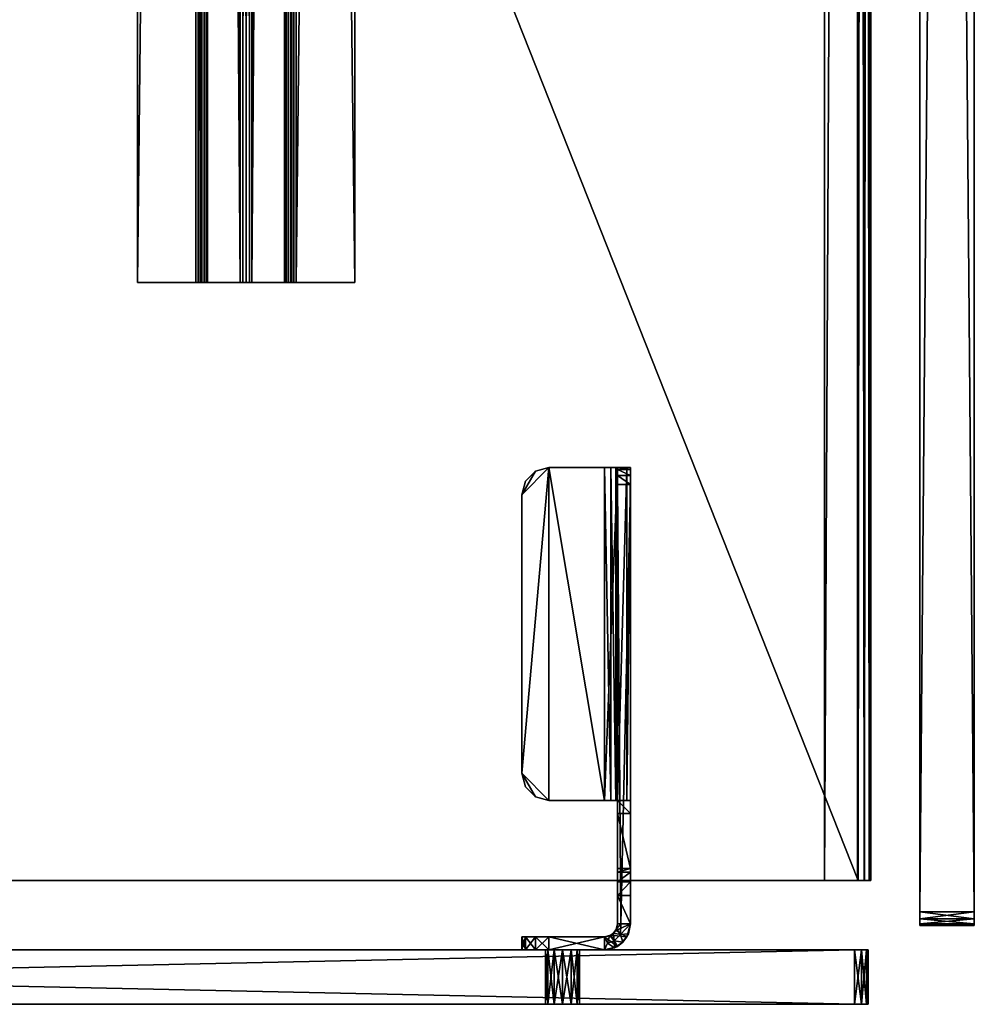
# Model space of a CAD drawing. Units: inches. Extents: x -2 to 217, y -121 to 61.
# Drawn here: x 64 to 73, y -121 to -112 of the extents above; entities that cross this region are included whole.
import ezdxf

# ---------------------------------------------------------------- set-up
doc = ezdxf.new("R2010")
doc.units = ezdxf.units.IN
doc.header["$MEASUREMENT"] = 0
for name, color, linetype in [('AFUAC-3-HWMT', 252, 'Continuous'), ('AFUAC-3-PNMB', 255, 'Continuous'), ('AFUAC-P-T', 7, 'Continuous'), ('AFUFR-3-HWAL', 250, 'Continuous'), ('AFUFR-3-TPLM', 15, 'Continuous'), ('AFUFR-P-T', 7, 'Continuous'), ('NOTFOUND', 3, 'Continuous')]:
    doc.layers.add(name, color=color, linetype=linetype)
doc.styles.get("Standard").update_dxf_attribs({"font": 'arial.ttf'})

# ---------------------------------------------------------------- blocks, each defined once
blk = doc.blocks.new('3_FLT2460AHTD-EL')
at = {"layer": 'AFUFR-P-T', "flags": 1}
for tag, height in [('CAPTG', 2.5), ('CAPPN', 0.001), ('CAPMG', 0.001), ('CAPMC', 0.001), ('CAPQT', 0.001), ('CAPDH', 0.001), ('CAPGC', 0.001)]:
    blk.add_attdef(tag, (0, 0), '', height=height, dxfattribs=at)
at = {"layer": 'AFUFR-3-HWAL'}
mesh = blk.add_polyface(dxfattribs=at)
corners = [(5.5, -6.75, 28.7188), (5.5, -6.75, 28.8125), (5.5, -6.2118, 28.7188), (5.5, -6.1577, 28.8125), (5.5, -6.1036, 28.7812), (5.5, -6.1175, 28.7979), (5.5, -6.1363, 28.8087), (5.5, -5.8041, 28.2626), (5.5, -6.1577, 28.6875), (5.5, -6.1717, 28.7041), (5.5, -6.1905, 28.715), (5.5, -5.8041, 28.0751), (5.5, -5.7812, 28.2397), (5.5, -5.75, 28.2313), (5.5, -5.6959, 28.0751), (5.5, -5.7188, 28.2397), (5.5, -5.6959, 28.2626), (5.5, -5.3423, 28.6875), (5.5, -5.3964, 28.7812), (5.5, -5.3283, 28.7041), (5.5, -5.3095, 28.715), (5.5, -5.2882, 28.7188), (5.5, -5.3423, 28.8125), (5.5, -4.75, 28.8125), (5.5, -5.3825, 28.7979), (5.5, -5.3637, 28.8087), (5.5, -4.75, 28.7188), (5.5, -5.7812, 28.0522), (5.5, -5.7188, 28.0522), (5.5, -5.75, 28.0438), (54.5, -5.3423, 28.8125), (54.5, -4.75, 28.8125), (54.5, -5.3637, 28.8087), (54.5, -5.3964, 28.7812), (54.5, -5.3825, 28.7979), (54.5, -5.6959, 28.2626), (54.5, -5.7188, 28.2397), (54.5, -5.75, 28.2313), (54.5, -5.7812, 28.2397), (54.5, -5.8041, 28.2626), (54.5, -6.1036, 28.7812), (54.5, -6.1175, 28.7979), (54.5, -6.1577, 28.8125), (54.5, -6.1363, 28.8087), (54.5, -6.75, 28.8125), (54.5, -6.75, 28.7188), (54.5, -6.2118, 28.7188), (54.5, -6.1905, 28.715), (54.5, -6.1577, 28.6875), (54.5, -6.1717, 28.7041), (54.5, -5.8041, 28.0751), (54.5, -5.7812, 28.0522), (54.5, -5.75, 28.0438), (54.5, -5.7188, 28.0522), (54.5, -5.6959, 28.0751), (54.5, -5.3423, 28.6875), (54.5, -5.3283, 28.7041), (54.5, -5.2882, 28.7188), (54.5, -5.3095, 28.715), (54.5, -4.75, 28.7188)]
mesh.append_faces([[corners[k] for k in face] for face in [(4, 3, 5, 5), (7, 8, 4, 4), (8, 7, 11, 11), (14, 16, 17, 17), (17, 18, 19, 19), (19, 18, 20, 20), (20, 18, 21, 21), (11, 14, 27, 27), (44, 46, 42, 42), (41, 47, 40, 40), (40, 48, 39, 39), (39, 50, 38, 38), (38, 50, 37, 37), (37, 54, 36, 36), (36, 54, 35, 35), (35, 55, 33, 33), (54, 51, 53, 53), (57, 30, 58, 58)]], dxfattribs={"vtx0": -1, "vtx1": -1, "vtx2": -1})
mesh.append_faces([[corners[k] for k in face] for face in [(2, 3, 4, 4), (11, 13, 14, 14), (21, 18, 22, 22), (42, 47, 41, 41), (37, 50, 54, 54), (58, 30, 34, 34)]], dxfattribs={"vtx0": -1, "vtx1": -1, "vtx2": -1, "vtx3": -1})
mesh.append_faces([[corners[k] for k in face] for face in [(5, 3, 6, 6), (22, 24, 25, 25), (27, 28, 29, 29), (23, 30, 31, 31), (33, 16, 35, 35), (7, 40, 39, 39), (3, 44, 42, 42), (44, 0, 45, 45), (0, 46, 45, 45), (48, 11, 50, 50), (14, 55, 54, 54), (21, 59, 57, 57), (59, 23, 31, 31), (53, 51, 52, 52)]], dxfattribs={"vtx0": -1, "vtx2": -1})
mesh.append_faces([[corners[k] for k in face] for face in [(2, 1, 3, 3), (4, 8, 9, 9), (4, 9, 10, 10), (11, 7, 12, 12), (11, 12, 13, 13), (14, 13, 15, 15), (14, 15, 16, 16), (17, 16, 18, 18), (21, 22, 23, 23), (27, 14, 28, 28), (42, 46, 47, 47), (40, 47, 49, 49), (40, 49, 48, 48), (39, 48, 50, 50), (35, 54, 55, 55), (33, 55, 56, 56), (33, 56, 58, 58), (58, 34, 33, 33), (57, 31, 30, 30)]], dxfattribs={"vtx0": -1, "vtx2": -1, "vtx3": -1})
mesh.append_faces([[corners[k] for k in face] for face in [(0, 1, 2, 2), (22, 30, 23, 23), (18, 16, 33, 33), (4, 40, 7, 7), (1, 44, 3, 3), (1, 0, 44, 44), (2, 46, 0, 0), (8, 11, 48, 48), (17, 55, 14, 14), (26, 59, 21, 21), (26, 23, 59, 59), (45, 46, 44, 44), (59, 31, 57, 57)]], dxfattribs={"vtx1": -1, "vtx2": -1})
mesh.append_faces([[corners[k] for k in face] for face in [(18, 24, 22, 22), (10, 2, 4, 4), (50, 51, 54, 54)]], dxfattribs={"vtx1": -1, "vtx2": -1, "vtx3": -1})
mesh.append_faces([[corners[k] for k in face] for face in [(30, 22, 32, 32), (32, 22, 25, 25), (32, 25, 24, 24), (18, 33, 24, 24), (24, 33, 34, 34), (24, 34, 32, 32), (35, 16, 36, 36), (36, 16, 15, 15), (36, 15, 37, 37), (37, 15, 13, 13), (37, 13, 38, 38), (38, 13, 12, 12), (38, 12, 39, 39), (39, 12, 7, 7), (40, 4, 41, 41), (41, 4, 5, 5), (41, 5, 6, 6), (3, 42, 6, 6), (6, 42, 43, 43), (6, 43, 41, 41), (46, 2, 47, 47), (47, 2, 10, 10), (47, 10, 9, 9), (8, 48, 9, 9), (9, 48, 49, 49), (9, 49, 47, 47), (50, 11, 51, 51), (51, 11, 27, 27), (51, 27, 52, 52), (52, 27, 29, 29), (52, 29, 53, 53), (53, 29, 28, 28), (53, 28, 54, 54), (54, 28, 14, 14), (55, 17, 56, 56), (56, 17, 19, 19), (56, 19, 20, 20), (21, 57, 20, 20), (20, 57, 58, 58), (20, 58, 56, 56)]], dxfattribs={"vtx2": -1})
mesh.append_faces([[corners[k] for k in face] for face in [(23, 26, 21, 21), (30, 32, 34, 34), (41, 43, 42, 42)]], dxfattribs={"vtx2": -1, "vtx3": -1})
at = {"layer": 'AFUFR-3-TPLM'}
mesh = blk.add_polyface(dxfattribs=at)
corners = [(60, -23.875, 28.8127), (0, -23.875, 28.8127), (60, -23.5721, 28.8125), (0, -23.5721, 28.8125), (60, -23.9374, 28.8294), (0, -23.9374, 28.8294), (60, -23.9831, 28.875), (0, -23.9831, 28.875), (60, -24, 28.9373), (0, -24, 28.9373), (60, -24, 29.4062), (0, -24, 29.4169), (60, -0.4279, 28.8125), (0, -0.4279, 28.8125), (0, 0, 29.3956), (0, 0, 28.9373), (0, 0, 29.8752), (60, -24, 29.8752), (60, -23.9845, 29.9355), (0, -24, 29.8752), (0, -23.9845, 29.9355), (60, -23.9419, 29.9808), (0, -23.9419, 29.9808), (60, -23.8827, 30), (0, -23.8827, 30), (0, -0.1173, 30), (0, -0.0155, 29.9355), (0, -0.0581, 29.9808), (0, -0.0169, 28.875), (0, -0.0626, 28.8294), (0, -0.125, 28.8127), (60, -0.1173, 30), (60, -0.0581, 29.9808), (60, -0.0155, 29.9355), (60, 0, 29.8752), (60, 0, 29.3956), (60, 0, 28.9373), (60, -0.125, 28.8127), (60, -0.0626, 28.8294), (60, -0.0169, 28.875)]
mesh.append_faces([[corners[k] for k in face] for face in [(14, 11, 16, 16), (16, 25, 26, 26), (8, 35, 10, 10), (10, 34, 17, 17), (17, 34, 18, 18), (23, 33, 31, 31)]], dxfattribs={"vtx0": -1, "vtx1": -1, "vtx2": -1})
mesh.append_faces([[corners[k] for k in face] for face in [(13, 3, 14, 14), (3, 9, 14, 14), (16, 19, 24, 24), (2, 12, 36, 36), (2, 36, 8, 8), (18, 33, 23, 23)]], dxfattribs={"vtx0": -1, "vtx1": -1, "vtx2": -1, "vtx3": -1})
mesh.append_faces([[corners[k] for k in face] for face in [(2, 1, 3, 3), (9, 10, 11, 11), (12, 3, 13, 13), (24, 20, 22, 22), (26, 25, 27, 27), (13, 29, 30, 30), (15, 35, 36, 36), (13, 37, 12, 12), (25, 23, 31, 31), (31, 33, 32, 32), (2, 4, 0, 0), (14, 34, 35, 35), (11, 17, 19, 19)]], dxfattribs={"vtx0": -1, "vtx2": -1})
mesh.append_faces([[corners[k] for k in face] for face in [(13, 14, 15, 15), (3, 5, 7, 7), (3, 7, 9, 9), (14, 9, 11, 11), (16, 11, 19, 19), (24, 19, 20, 20), (13, 28, 29, 29), (8, 36, 35, 35), (10, 35, 34, 34), (18, 34, 33, 33), (12, 38, 39, 39), (12, 39, 36, 36), (2, 6, 4, 4)]], dxfattribs={"vtx0": -1, "vtx2": -1, "vtx3": -1})
mesh.append_faces([[corners[k] for k in face] for face in [(0, 1, 2, 2), (8, 10, 9, 9), (2, 3, 12, 12), (1, 5, 3, 3), (14, 35, 15, 15), (30, 37, 13, 13), (24, 23, 25, 25), (37, 38, 12, 12), (16, 34, 14, 14), (10, 17, 11, 11)]], dxfattribs={"vtx1": -1, "vtx2": -1})
mesh.append_faces([[corners[k] for k in face] for face in [(24, 25, 16, 16), (15, 28, 13, 13), (8, 6, 2, 2)]], dxfattribs={"vtx1": -1, "vtx2": -1, "vtx3": -1})
mesh.append_faces([[corners[k] for k in face] for face in [(0, 4, 1, 1), (1, 4, 5, 5), (5, 4, 6, 6), (5, 6, 7, 7), (7, 6, 8, 8), (7, 8, 9, 9), (17, 18, 19, 19), (19, 18, 20, 20), (20, 18, 21, 21), (20, 21, 22, 22), (22, 21, 23, 23), (22, 23, 24, 24), (31, 32, 25, 25), (25, 32, 27, 27), (27, 32, 33, 33), (27, 33, 26, 26), (26, 33, 34, 34), (26, 34, 16, 16), (30, 29, 37, 37), (37, 29, 38, 38), (38, 29, 28, 28), (38, 28, 39, 39), (39, 28, 15, 15), (39, 15, 36, 36)]], dxfattribs={"vtx2": -1})
mesh.append_faces([[corners[k] for k in face] for face in [(23, 21, 18, 18)]], dxfattribs={"vtx2": -1, "vtx3": -1})
blk = doc.blocks.new('3_GP2424FU-FMB')
at = {"layer": 'AFUAC-P-T', "flags": 1}
for tag, height in [('CAPTG', 2.5), ('CAPPN', 0.001), ('CAPMG', 0.001), ('CAPMC', 0.001), ('CAPQT', 0.001), ('CAPDH', 0.001), ('CAPGC', 0.001)]:
    blk.add_attdef(tag, (0, 0), '', height=height, dxfattribs=at)
at = {"layer": 'AFUAC-3-HWMT'}
mesh = blk.add_polyface(dxfattribs=at)
corners = [(2.9375, -0.5, 25.5), (3.0625, -0.5, 25.5335), (2.9375, -0.62, 25.5), (3.0625, -0.62, 25.5335), (3.154, -0.5, 25.625), (3.154, -0.62, 25.625), (3.1875, -0.5, 25.75), (3.1875, -0.62, 25.75), (3.1875, -0.62, 28.75), (3.1875, -0.5, 28.75), (3.154, -0.5, 28.875), (3.154, -0.62, 28.875), (3.0625, -0.5, 28.9665), (3.0625, -0.62, 28.9665), (2.9375, -0.5, 29), (2.9375, -0.62, 29), (2.4275, -0.62, 29), (2.4275, -0.5, 29), (2.4275, -0.5, 25.5), (2.3357, -0.5183, 25.5245), (2.3075, -0.5322, 29), (2.2578, -0.5703, 25.549), (2.2197, -0.62, 29), (2.2058, -0.6482, 25.5735), (3.1875, -4.6875, 27.8125), (3.154, -4.8125, 27.8125), (3.1875, -4.6875, 27.6925), (3.154, -4.8125, 27.6925), (3.0625, -4.904, 27.8125), (3.0625, -4.904, 27.6925), (2.9375, -4.9375, 27.8125), (2.9375, -4.9375, 27.6925), (2.4275, -4.9375, 27.6925), (2.4275, -4.9375, 27.8125), (2.9375, -1.875, 27.8125), (3.0625, -1.9085, 27.8125), (2.9375, -1.875, 27.6925), (3.0625, -1.9085, 27.6925), (3.154, -2, 27.8125), (3.154, -2, 27.6925), (3.1875, -2.125, 27.8125), (3.1875, -2.125, 27.6925), (2.4275, -1.875, 27.8125), (2.4275, -1.875, 27.6925), (2.3075, -4.9375, 27.7803), (2.3075, -1.875, 27.7803), (2.2197, -4.9375, 27.6925), (2.2197, -1.875, 27.6925), (2.3075, -4.782, 27.249), (2.3075, -4.8637, 27.3031), (2.1875, -4.782, 27.249), (2.1875, -4.8637, 27.3031), (2.3075, -4.9183, 27.3844), (2.1875, -4.9183, 27.3844), (2.3075, -4.9375, 27.4804), (2.1875, -4.9375, 27.4804), (2.1875, -4.9375, 27.5725), (2.3075, -4.9375, 27.5725), (2.1875, -1.875, 27.5725), (2.1875, -1.875, 27.5125), (2.1875, -0.74, 25.598), (2.1875, -1.755, 27.5125), (2.1875, -1.25, 27.8125), (2.1875, -1.755, 27.8125), (2.1875, -0.74, 29), (2.1875, -1.25, 28.75), (2.1875, -1, 29), (2.1875, -1.2165, 28.875), (2.1875, -1.125, 28.9665), (2.3075, -1.25, 28.75), (2.3075, -1.2165, 28.875), (2.3075, -1.125, 28.9665), (2.3075, -1, 29), (2.3075, -1.25, 27.8125), (2.3075, -0.74, 25.598), (2.3075, -1.875, 27.5125), (2.3075, -1.875, 27.5725), (2.3075, -0.74, 29), (2.3075, -1.755, 27.5125), (2.3075, -1.755, 27.8125), (2.3675, -4.9375, 27.6764), (2.3236, -4.9375, 27.6325), (2.3675, -1.875, 27.6764), (2.3236, -1.875, 27.6325), (2.3675, -0.6361, 29), (2.3236, -0.68, 29), (2.4275, -0.62, 25.5), (2.2747, -0.74, 25.598), (2.2776, -0.6406, 25.5615), (2.3366, -0.5848, 25.5331), (2.3978, -0.5625, 25.5104), (2.3816, -0.6291, 25.5245), (2.3426, -0.6551, 25.549), (2.3166, -0.6941, 25.5735)]
mesh.append_faces([[corners[k] for k in face] for face in [(50, 59, 60, 60), (60, 62, 64, 64), (64, 65, 66, 66), (74, 75, 48, 48), (77, 73, 74, 74), (73, 77, 69, 69), (69, 72, 70, 70), (80, 44, 81, 81), (81, 46, 57, 57), (45, 82, 47, 47), (47, 83, 58, 58), (16, 20, 84, 84), (84, 22, 85, 85), (14, 0, 17, 17), (6, 14, 9, 9), (3, 7, 2, 2), (15, 8, 13, 13), (28, 24, 30, 30), (34, 40, 35, 35), (26, 31, 41, 41)]], dxfattribs={"vtx0": -1, "vtx1": -1, "vtx2": -1})
mesh.append_faces([[corners[k] for k in face] for face in [(60, 61, 62, 62), (74, 73, 78, 78), (6, 0, 14, 14), (2, 8, 15, 15), (30, 40, 34, 34), (41, 31, 36, 36)]], dxfattribs={"vtx0": -1, "vtx1": -1, "vtx2": -1, "vtx3": -1})
mesh.append_faces([[corners[k] for k in face] for face in [(8, 6, 9, 9), (16, 14, 17, 17), (32, 30, 33, 33), (42, 36, 43, 43), (56, 54, 57, 57), (62, 61, 63, 63), (66, 67, 68, 68), (73, 65, 62, 62), (48, 52, 49, 49), (70, 72, 71, 71), (57, 46, 56, 56), (58, 83, 76, 76), (40, 26, 41, 41), (59, 76, 75, 75), (63, 78, 79, 79), (61, 75, 78, 78), (85, 64, 77, 77), (18, 2, 86, 86), (64, 72, 77, 77), (62, 79, 73, 73), (87, 50, 60, 60), (17, 0, 18, 18), (9, 12, 10, 10), (13, 8, 11, 11), (35, 40, 38, 38), (30, 42, 33, 33)]], dxfattribs={"vtx0": -1, "vtx2": -1})
mesh.append_faces([[corners[k] for k in face] for face in [(50, 53, 55, 55), (50, 55, 56, 56), (50, 58, 59, 59), (60, 59, 61, 61), (64, 62, 65, 65), (66, 65, 67, 67), (48, 54, 52, 52), (48, 75, 76, 76), (48, 76, 57, 57), (74, 78, 75, 75), (69, 77, 72, 72), (80, 33, 44, 44), (81, 44, 46, 46), (45, 43, 82, 82), (47, 82, 83, 83), (84, 20, 22, 22), (85, 22, 64, 64), (87, 48, 50, 50), (6, 1, 0, 0), (9, 14, 12, 12), (2, 7, 8, 8), (15, 86, 2, 2), (30, 24, 40, 40), (26, 29, 31, 31), (41, 36, 37, 37), (31, 43, 36, 36)]], dxfattribs={"vtx0": -1, "vtx2": -1, "vtx3": -1})
mesh.append_faces([[corners[k] for k in face] for face in [(7, 6, 8, 8), (15, 14, 16, 16), (31, 30, 32, 32), (34, 36, 42, 42), (55, 54, 56, 56), (51, 53, 50, 50), (69, 65, 73, 73), (32, 33, 80, 80), (42, 43, 45, 45), (24, 26, 40, 40), (58, 76, 59, 59), (61, 78, 63, 63), (59, 75, 61, 61), (17, 20, 16, 16), (0, 2, 18, 18), (66, 72, 64, 64), (63, 79, 62, 62), (74, 48, 87, 87), (4, 1, 6, 6), (16, 86, 15, 15), (27, 29, 26, 26), (32, 43, 31, 31)]], dxfattribs={"vtx1": -1, "vtx2": -1})
mesh.append_faces([[corners[k] for k in face] for face in [(56, 58, 50, 50), (57, 54, 48, 48), (34, 42, 30, 30)]], dxfattribs={"vtx1": -1, "vtx2": -1, "vtx3": -1})
mesh.append_faces([[corners[k] for k in face] for face in [(0, 1, 2, 2), (2, 1, 3, 3), (3, 1, 4, 4), (3, 4, 5, 5), (5, 4, 6, 6), (5, 6, 7, 7), (9, 10, 8, 8), (8, 10, 11, 11), (11, 10, 12, 12), (11, 12, 13, 13), (13, 12, 14, 14), (13, 14, 15, 15), (18, 19, 17, 17), (17, 19, 20, 20), (20, 19, 21, 21), (20, 21, 22, 22), (22, 21, 23, 23), (24, 25, 26, 26), (26, 25, 27, 27), (27, 25, 28, 28), (27, 28, 29, 29), (29, 28, 30, 30), (29, 30, 31, 31), (34, 35, 36, 36), (36, 35, 37, 37), (37, 35, 38, 38), (37, 38, 39, 39), (39, 38, 40, 40), (39, 40, 41, 41), (33, 42, 44, 44), (44, 42, 45, 45), (44, 45, 46, 46), (46, 45, 47, 47), (48, 49, 50, 50), (50, 49, 51, 51), (51, 49, 52, 52), (51, 52, 53, 53), (53, 52, 54, 54), (53, 54, 55, 55), (69, 70, 65, 65), (65, 70, 67, 67), (67, 70, 71, 71), (67, 71, 68, 68), (68, 71, 72, 72), (68, 72, 66, 66), (46, 47, 56, 56), (56, 47, 58, 58), (43, 32, 82, 82), (82, 32, 80, 80), (82, 80, 83, 83), (83, 80, 81, 81), (83, 81, 76, 76), (76, 81, 57, 57), (22, 23, 64, 64), (64, 23, 60, 60), (87, 60, 88, 88), (88, 60, 23, 23), (88, 23, 21, 21), (88, 21, 89, 89), (89, 21, 19, 19), (89, 19, 90, 90), (90, 19, 18, 18), (90, 18, 86, 86), (86, 91, 90, 90), (90, 91, 89, 89), (91, 92, 89, 89), (89, 92, 88, 88), (92, 93, 88, 88), (88, 93, 87, 87), (93, 74, 87, 87), (86, 16, 91, 91), (91, 16, 84, 84), (91, 84, 92, 92), (92, 84, 85, 85), (92, 85, 93, 93), (93, 85, 77, 77), (93, 77, 74, 74)]], dxfattribs={"vtx2": -1})
mesh.append_faces([[corners[k] for k in face] for face in [(73, 79, 78, 78), (3, 5, 7, 7), (28, 25, 24, 24), (37, 39, 41, 41)]], dxfattribs={"vtx2": -1, "vtx3": -1})
at = {"layer": 'AFUAC-3-PNMB'}
mesh = blk.add_polyface(dxfattribs=at)
corners = [(2.6772, 0, 28.7031), (2.6562, 0, 28.625), (0, 0, 25.5), (0.125, 0, 53), (2.8906, 0, 28.7603), (0, 0, 52.875), (0.0625, 0, 52.9833), (0.0167, 0, 52.9375), (2.8125, 0, 28.7812), (2.6772, 0, 26.2031), (2.6562, 0, 26.125), (0.125, 0, 25.375), (2.7344, 0, 25.9897), (2.8125, 0, 25.9688), (0.0625, 0, 25.3917), (0.0167, 0, 25.4375), (0, -0.5, 25.5), (0.0167, -0.5, 25.4375), (0.0625, -0.5, 25.3917), (0.125, -0.5, 25.375), (0, -0.5, 52.875), (0.0167, -0.5, 52.9375), (0.0625, -0.5, 52.9833), (0.125, -0.5, 53), (2.8906, -0.5, 28.7603), (2.6772, -0.5, 28.7031), (2.6562, -0.5, 28.625), (2.6772, -0.5, 26.2031)]
mesh.append_faces([[corners[k] for k in face] for face in [(3, 5, 6, 6), (5, 0, 2, 2), (25, 16, 26, 26)]], dxfattribs={"vtx0": -1, "vtx1": -1, "vtx2": -1})
mesh.append_faces([[corners[k] for k in face] for face in [(3, 4, 5, 5), (2, 9, 11, 11), (24, 23, 20, 20), (16, 19, 27, 27)]], dxfattribs={"vtx0": -1, "vtx1": -1, "vtx2": -1, "vtx3": -1})
mesh.append_faces([[corners[k] for k in face] for face in [(6, 5, 7, 7), (2, 14, 15, 15), (2, 20, 5, 5), (20, 22, 21, 21)]], dxfattribs={"vtx0": -1, "vtx2": -1})
mesh.append_faces([[corners[k] for k in face] for face in [(25, 20, 16, 16), (16, 18, 19, 19)]], dxfattribs={"vtx0": -1, "vtx2": -1, "vtx3": -1})
mesh.append_faces([[corners[k] for k in face] for face in [(16, 20, 2, 2), (17, 18, 16, 16)]], dxfattribs={"vtx1": -1, "vtx2": -1})
mesh.append_faces([[corners[k] for k in face] for face in [(0, 1, 2, 2), (4, 8, 5, 5), (9, 10, 11, 11), (12, 13, 11, 11), (11, 14, 2, 2), (23, 22, 20, 20)]], dxfattribs={"vtx1": -1, "vtx2": -1, "vtx3": -1})
mesh.append_faces([[corners[k] for k in face] for face in [(2, 15, 16, 16), (16, 15, 17, 17), (17, 15, 14, 14), (17, 14, 18, 18), (18, 14, 11, 11), (18, 11, 19, 19), (20, 21, 5, 5), (5, 21, 7, 7), (7, 21, 22, 22), (7, 22, 6, 6), (6, 22, 23, 23), (6, 23, 3, 3)]], dxfattribs={"vtx2": -1})
mesh = blk.add_polyface(dxfattribs=at)
corners = [(0, 0, 25.5), (2.6562, 0, 28.625), (2.6772, 0, 28.5469), (2.6772, 0, 26.2031), (2.7344, 0, 26.2603), (2.7344, 0, 28.4897), (0, 0, 52.875), (2.8125, 0, 28.7812), (2.7344, 0, 28.7603), (2.6772, 0, 28.7031), (0.125, 0, 25.375), (2.6562, 0, 26.125), (2.6772, 0, 26.0469), (2.7344, 0, 25.9897), (2.6772, -0.5, 28.7031), (2.6562, -0.5, 28.625), (2.6772, -0.5, 28.5469), (2.7344, -0.5, 28.4897), (2.7344, -0.5, 28.7603), (2.6772, -0.5, 26.2031), (2.6562, -0.5, 26.125), (2.6772, -0.5, 26.0469), (2.7344, -0.5, 26.2603), (2.8906, -0.5, 28.7603), (0, -0.5, 52.875), (2.8125, -0.5, 28.7812), (0, -0.5, 25.5), (0.125, -0.5, 25.375), (2.7344, -0.5, 25.9897), (2.8125, -0.5, 25.9688)]
mesh.append_faces([[corners[k] for k in face] for face in [(3, 2, 4, 4), (23, 24, 25, 25), (25, 24, 18, 18), (18, 24, 14, 14), (15, 26, 16, 16), (19, 27, 20, 20), (20, 27, 21, 21), (21, 27, 28, 28), (28, 27, 29, 29)]], dxfattribs={"vtx0": -1, "vtx1": -1, "vtx2": -1})
mesh.append_faces([[corners[k] for k in face] for face in [(0, 2, 3, 3), (16, 26, 19, 19)]], dxfattribs={"vtx0": -1, "vtx1": -1, "vtx2": -1, "vtx3": -1})
mesh.append_faces([[corners[k] for k in face] for face in [(0, 1, 2, 2), (4, 2, 5, 5), (6, 7, 8, 8), (6, 8, 9, 9), (10, 11, 12, 12), (10, 12, 13, 13), (16, 19, 22, 22), (22, 17, 16, 16)]], dxfattribs={"vtx0": -1, "vtx2": -1, "vtx3": -1})
mesh.append_faces([[corners[k] for k in face] for face in [(9, 14, 1, 1), (1, 14, 15, 15), (1, 15, 2, 2), (2, 15, 16, 16), (2, 16, 5, 5), (5, 16, 17, 17), (8, 18, 9, 9), (9, 18, 14, 14), (3, 19, 11, 11), (11, 19, 20, 20), (11, 20, 12, 12), (12, 20, 21, 21), (12, 21, 13, 13), (4, 22, 3, 3), (3, 22, 19, 19)]], dxfattribs={"vtx2": -1})
mesh = blk.add_polyface(dxfattribs=at)
corners = [(2.9478, 0, 26.2031), (2.8906, 0, 28.4897), (2.9478, 0, 28.5469), (20.7344, 0, 28.7603), (2.9478, 0, 28.7031), (2.8906, 0, 28.7603), (23.5, 0, 53), (0.125, 0, 53), (20.6772, 0, 28.7031), (2.9688, 0, 28.625), (20.6562, 0, 28.625), (2.9688, 0, 26.125), (20.6562, 0, 26.125), (2.9478, 0, 26.0469), (20.6772, 0, 26.0469), (2.8906, 0, 25.9897), (20.7344, 0, 25.9897), (2.8125, 0, 25.9688), (20.8125, 0, 25.9688), (0.125, 0, 25.375), (2.8906, -0.5, 28.4897), (2.9478, -0.5, 28.5469), (2.9688, -0.5, 28.625), (2.9478, -0.5, 28.7031), (2.8906, -0.5, 25.9897), (2.9478, -0.5, 26.0469), (2.9688, -0.5, 26.125), (2.9478, -0.5, 26.2031), (23.5, 0, 25.375), (0.125, -0.5, 25.375), (23.5, -0.5, 53), (0.125, -0.5, 53), (20.7344, -0.5, 28.7603), (2.8906, -0.5, 28.7603), (20.6562, -0.5, 28.625), (20.6562, -0.5, 26.125), (20.6772, -0.5, 26.0469), (20.7344, -0.5, 25.9897), (20.8125, -0.5, 25.9688), (2.8125, -0.5, 25.9688), (20.6772, -0.5, 28.7031)]
mesh.append_faces([[corners[k] for k in face] for face in [(6, 5, 7, 7), (4, 8, 9, 9), (11, 12, 13, 13), (13, 14, 15, 15), (15, 16, 17, 17), (0, 2, 11, 11), (23, 40, 33, 33), (26, 21, 27, 27)]], dxfattribs={"vtx0": -1, "vtx1": -1, "vtx2": -1})
mesh.append_faces([[corners[k] for k in face] for face in [(9, 10, 11, 11), (17, 18, 19, 19), (32, 31, 33, 33), (35, 22, 26, 26)]], dxfattribs={"vtx0": -1, "vtx1": -1, "vtx2": -1, "vtx3": -1})
mesh.append_faces([[corners[k] for k in face] for face in [(28, 29, 19, 19), (30, 7, 31, 31)]], dxfattribs={"vtx0": -1, "vtx2": -1})
mesh.append_faces([[corners[k] for k in face] for face in [(0, 1, 2, 2), (3, 4, 5, 5), (11, 2, 9, 9), (32, 30, 31, 31), (34, 23, 22, 22), (36, 26, 25, 25), (37, 25, 24, 24), (38, 24, 39, 39), (27, 21, 20, 20)]], dxfattribs={"vtx0": -1, "vtx2": -1, "vtx3": -1})
mesh.append_faces([[corners[k] for k in face] for face in [(22, 21, 26, 26)]], dxfattribs={"vtx1": -1, "vtx2": -1, "vtx3": -1})
mesh.append_faces([[corners[k] for k in face] for face in [(2, 20, 21, 21), (2, 21, 9, 9), (9, 21, 22, 22), (9, 22, 4, 4), (4, 22, 23, 23), (13, 24, 25, 25), (13, 25, 11, 11), (11, 25, 26, 26), (11, 26, 0, 0), (0, 26, 27, 27)]], dxfattribs={"vtx2": -1})
mesh = blk.add_polyface(dxfattribs=at)
corners = [(20.6772, 0, 28.7031), (2.9478, 0, 28.7031), (20.7344, 0, 28.7603), (2.8906, 0, 28.7603), (23.5, 0, 53), (2.9688, 0, 28.625), (20.6562, 0, 28.625), (2.9688, 0, 26.125), (20.6562, 0, 26.125), (2.9478, 0, 26.0469), (20.6772, 0, 26.0469), (2.8906, 0, 25.9897), (20.7344, 0, 25.9897), (2.8125, 0, 25.9688), (20.8125, 0, 25.9688), (0.125, 0, 25.375), (23.5, 0, 25.375), (20.6772, 0, 28.5469), (20.6772, 0, 26.2031), (20.7344, -0.5, 28.7603), (20.6772, -0.5, 28.7031), (20.6562, -0.5, 28.625), (20.6772, -0.5, 28.5469), (20.7344, -0.5, 26.2603), (20.6772, -0.5, 26.2031), (20.6562, -0.5, 26.125), (20.6772, -0.5, 26.0469), (23.5, -0.5, 25.375), (0.125, -0.5, 25.375), (0.125, 0, 53), (23.5, -0.5, 53), (2.8125, -0.5, 25.9688), (20.8125, -0.5, 25.9688), (2.9478, -0.5, 28.7031), (2.9688, -0.5, 28.625), (2.9688, -0.5, 26.125), (2.9478, -0.5, 26.0469), (20.7344, -0.5, 25.9897), (2.8906, -0.5, 25.9897), (2.8906, -0.5, 28.7603), (20.7344, -0.5, 28.4897)]
mesh.append_faces([[corners[k] for k in face] for face in [(0, 1, 2, 2), (15, 14, 16, 16), (8, 17, 18, 18), (20, 33, 21, 21), (25, 35, 26, 26), (26, 36, 37, 37), (37, 38, 32, 32), (24, 22, 25, 25)]], dxfattribs={"vtx0": -1, "vtx1": -1, "vtx2": -1})
mesh.append_faces([[corners[k] for k in face] for face in [(2, 3, 4, 4), (7, 6, 8, 8), (31, 27, 32, 32), (21, 34, 25, 25)]], dxfattribs={"vtx0": -1, "vtx1": -1, "vtx2": -1, "vtx3": -1})
mesh.append_faces([[corners[k] for k in face] for face in [(5, 0, 6, 6), (9, 8, 10, 10), (11, 10, 12, 12), (13, 12, 14, 14), (31, 28, 27, 27), (39, 20, 19, 19), (24, 40, 22, 22), (25, 22, 21, 21)]], dxfattribs={"vtx0": -1, "vtx2": -1, "vtx3": -1})
mesh.append_faces([[corners[k] for k in face] for face in [(27, 28, 16, 16), (4, 29, 30, 30)]], dxfattribs={"vtx1": -1, "vtx2": -1})
mesh.append_faces([[corners[k] for k in face] for face in [(6, 17, 8, 8)]], dxfattribs={"vtx1": -1, "vtx2": -1, "vtx3": -1})
mesh.append_faces([[corners[k] for k in face] for face in [(0, 19, 20, 20), (0, 20, 6, 6), (6, 20, 21, 21), (6, 21, 17, 17), (17, 21, 22, 22), (18, 23, 24, 24), (18, 24, 8, 8), (8, 24, 25, 25), (8, 25, 10, 10), (10, 25, 26, 26)]], dxfattribs={"vtx2": -1})
mesh = blk.add_polyface(dxfattribs=at)
corners = [(2.7344, 0, 26.2603), (2.7344, 0, 28.4897), (2.8125, 0, 28.4688), (2.8906, 0, 28.4897), (2.8906, 0, 26.2603), (2.8125, 0, 26.2812), (2.9478, 0, 26.2031), (2.7344, -0.5, 28.4897), (2.8125, -0.5, 28.4688), (2.8906, -0.5, 28.4897), (2.9478, 0, 28.5469), (2.9478, 0, 28.7031), (2.9478, -0.5, 28.7031), (2.8906, 0, 28.7603), (2.8906, -0.5, 28.7603), (2.8125, 0, 28.7812), (2.8125, -0.5, 28.7812), (2.7344, 0, 28.7603), (2.7344, -0.5, 28.7603), (2.7344, 0, 25.9897), (2.6772, -0.5, 26.0469), (2.7344, -0.5, 25.9897), (2.8125, 0, 25.9688), (2.8125, -0.5, 25.9688), (2.8906, 0, 25.9897), (2.8906, -0.5, 25.9897), (2.9478, 0, 26.0469), (2.9478, -0.5, 26.2031), (2.8906, -0.5, 26.2603), (2.8125, -0.5, 26.2812), (2.7344, -0.5, 26.2603)]
mesh.append_faces([[corners[k] for k in face] for face in [(3, 4, 2, 2), (4, 3, 6, 6), (27, 9, 28, 28), (28, 8, 29, 29), (29, 8, 30, 30)]], dxfattribs={"vtx0": -1, "vtx1": -1, "vtx2": -1})
mesh.append_faces([[corners[k] for k in face] for face in [(0, 1, 2, 2), (2, 4, 5, 5), (2, 5, 0, 0), (28, 9, 8, 8), (30, 8, 7, 7)]], dxfattribs={"vtx0": -1, "vtx2": -1, "vtx3": -1})
mesh.append_faces([[corners[k] for k in face] for face in [(1, 7, 2, 2), (2, 7, 8, 8), (2, 8, 3, 3), (3, 8, 9, 9), (3, 9, 10, 10), (11, 12, 13, 13), (13, 12, 14, 14), (13, 14, 15, 15), (15, 14, 16, 16), (15, 16, 17, 17), (17, 16, 18, 18), (19, 20, 21, 21), (19, 21, 22, 22), (22, 21, 23, 23), (22, 23, 24, 24), (24, 23, 25, 25), (24, 25, 26, 26), (6, 27, 4, 4), (4, 27, 28, 28), (4, 28, 5, 5), (5, 28, 29, 29), (5, 29, 0, 0), (0, 29, 30, 30)]], dxfattribs={"vtx2": -1})
blk = doc.blocks.new('3_GP6024FU-FMB')
at = {"layer": 'AFUAC-P-T', "flags": 1}
for tag, height in [('CAPTG', 2.5), ('CAPPN', 0.001), ('CAPMG', 0.001), ('CAPMC', 0.001), ('CAPQT', 0.001), ('CAPDH', 0.001), ('CAPGC', 0.001)]:
    blk.add_attdef(tag, (0, 0), '', height=height, dxfattribs=at)
at = {"layer": 'AFUAC-3-PNMB'}
mesh = blk.add_polyface(dxfattribs=at)
corners = [(13.8125, 0, 28.7812), (45.8125, 0, 28.7812), (13.8906, 0, 28.7603), (45.7344, 0, 28.7603), (13.9478, 0, 28.7031), (45.6772, 0, 28.7031), (13.9688, 0, 28.625), (45.6562, 0, 28.625), (13.9478, 0, 28.5469), (45.6772, 0, 28.5469), (13.9478, 0, 26.2031), (45.6772, 0, 26.2031), (13.9688, 0, 26.125), (45.6562, 0, 26.125), (13.9478, 0, 26.0469), (45.6772, 0, 26.0469), (13.8906, 0, 25.9897), (45.7344, 0, 25.9897), (13.8125, 0, 25.9688), (45.8125, 0, 25.9688), (0.125, 0, 25.375), (59.625, 0, 52.875), (0, 0, 52.875), (0.125, 0, 53), (59.5, 0, 53), (59.5, -0.5, 53), (0.125, -0.5, 53), (13.9478, -0.5, 28.5469), (13.9688, -0.5, 28.625), (13.9478, -0.5, 28.7031), (13.9478, -0.5, 26.0469), (13.9688, -0.5, 26.125), (13.9478, -0.5, 26.2031), (59.5, 0, 25.375), (0.125, -0.5, 25.375), (45.6772, -0.5, 28.5469), (45.6562, -0.5, 28.625), (45.6772, -0.5, 28.7031), (13.8906, -0.5, 28.7603), (45.7344, -0.5, 28.7603), (13.8125, -0.5, 28.7812), (45.8125, -0.5, 28.7812), (0, -0.5, 52.875), (59.625, -0.5, 52.875), (59.5, -0.5, 25.375), (13.8125, -0.5, 25.9688), (45.6562, -0.5, 26.125), (45.6772, -0.5, 26.0469), (45.7344, -0.5, 25.9897), (13.8906, -0.5, 25.9897), (45.8125, -0.5, 25.9688), (45.6772, -0.5, 26.2031)]
mesh.append_faces([[corners[k] for k in face] for face in [(0, 1, 2, 2), (2, 3, 4, 4), (4, 5, 6, 6), (6, 7, 8, 8), (10, 11, 12, 12), (12, 13, 14, 14), (14, 15, 16, 16), (16, 17, 18, 18), (27, 35, 28, 28), (28, 36, 29, 29), (29, 37, 38, 38), (38, 39, 40, 40), (44, 45, 34, 34)]], dxfattribs={"vtx0": -1, "vtx1": -1, "vtx2": -1})
mesh.append_faces([[corners[k] for k in face] for face in [(8, 9, 10, 10), (18, 19, 20, 20), (21, 0, 22, 22), (40, 41, 42, 42), (42, 43, 26, 26), (51, 27, 32, 32)]], dxfattribs={"vtx0": -1, "vtx1": -1, "vtx2": -1, "vtx3": -1})
mesh.append_faces([[corners[k] for k in face] for face in [(25, 23, 26, 26), (33, 34, 20, 20)]], dxfattribs={"vtx0": -1, "vtx2": -1})
mesh.append_faces([[corners[k] for k in face] for face in [(22, 23, 24, 24), (46, 32, 31, 31), (47, 31, 30, 30), (48, 30, 49, 49), (50, 49, 45, 45)]], dxfattribs={"vtx0": -1, "vtx2": -1, "vtx3": -1})
mesh.append_faces([[corners[k] for k in face] for face in [(8, 27, 6, 6), (6, 27, 28, 28), (6, 28, 4, 4), (4, 28, 29, 29), (14, 30, 12, 12), (12, 30, 31, 31), (12, 31, 10, 10), (10, 31, 32, 32)]], dxfattribs={"vtx2": -1})
mesh = blk.add_polyface(dxfattribs=at)
corners = [(59.625, 0, 52.875), (45.8125, 0, 28.7812), (13.8125, 0, 28.7812), (13.8906, 0, 28.7603), (45.7344, 0, 28.7603), (13.9478, 0, 28.7031), (45.6772, 0, 28.7031), (13.9688, 0, 28.625), (45.6562, 0, 28.625), (13.9478, 0, 28.5469), (45.6772, 0, 28.5469), (13.9478, 0, 26.2031), (45.6772, 0, 26.2031), (13.9688, 0, 26.125), (45.6562, 0, 26.125), (13.9478, 0, 26.0469), (45.6772, 0, 26.0469), (13.8906, 0, 25.9897), (45.7344, 0, 25.9897), (13.8125, 0, 25.9688), (45.8125, 0, 25.9688), (0.125, 0, 25.375), (59.5, 0, 25.375), (0, 0, 52.875), (59.5, 0, 53), (0.125, 0, 53), (59.5, -0.5, 53), (45.6772, -0.5, 28.7031), (45.6562, -0.5, 28.625), (45.6772, -0.5, 28.5469), (45.6772, -0.5, 26.2031), (45.6562, -0.5, 26.125), (59.5, -0.5, 25.375), (0.125, -0.5, 25.375), (13.9478, -0.5, 28.5469), (13.9688, -0.5, 28.625), (13.9478, -0.5, 28.7031), (13.8906, -0.5, 28.7603), (45.7344, -0.5, 28.7603), (13.8125, -0.5, 28.7812), (45.8125, -0.5, 28.7812), (0, -0.5, 52.875), (59.625, -0.5, 52.875), (0.125, -0.5, 53), (13.9478, -0.5, 26.2031), (13.9688, -0.5, 26.125), (45.6772, -0.5, 26.0469), (13.9478, -0.5, 26.0469), (45.7344, -0.5, 25.9897), (13.8906, -0.5, 25.9897), (45.8125, -0.5, 25.9688), (13.8125, -0.5, 25.9688)]
mesh.append_faces([[corners[k] for k in face] for face in [(21, 20, 22, 22), (43, 42, 26, 26), (30, 44, 31, 31), (31, 45, 46, 46), (46, 47, 48, 48), (48, 49, 50, 50)]], dxfattribs={"vtx0": -1, "vtx1": -1, "vtx2": -1})
mesh.append_faces([[corners[k] for k in face] for face in [(0, 1, 2, 2), (11, 10, 12, 12), (23, 24, 0, 0), (30, 29, 34, 34), (41, 40, 42, 42), (50, 51, 32, 32)]], dxfattribs={"vtx0": -1, "vtx1": -1, "vtx2": -1, "vtx3": -1})
mesh.append_faces([[corners[k] for k in face] for face in [(3, 1, 4, 4), (5, 4, 6, 6), (7, 6, 8, 8), (9, 8, 10, 10), (13, 12, 14, 14), (15, 14, 16, 16), (17, 16, 18, 18), (19, 18, 20, 20), (35, 29, 28, 28), (36, 28, 27, 27), (37, 27, 38, 38), (39, 38, 40, 40)]], dxfattribs={"vtx0": -1, "vtx2": -1, "vtx3": -1})
mesh.append_faces([[corners[k] for k in face] for face in [(24, 25, 26, 26), (32, 33, 22, 22)]], dxfattribs={"vtx1": -1, "vtx2": -1})
mesh.append_faces([[corners[k] for k in face] for face in [(6, 27, 8, 8), (8, 27, 28, 28), (8, 28, 10, 10), (10, 28, 29, 29), (12, 30, 14, 14), (14, 30, 31, 31), (14, 31, 16, 16)]], dxfattribs={"vtx2": -1})
mesh = blk.add_polyface(dxfattribs=at)
corners = [(59.625, 0, 25.5), (45.9688, 0, 28.625), (45.9478, 0, 28.7031), (45.8906, 0, 28.7603), (59.625, 0, 52.875), (45.8125, 0, 28.7812), (59.5, 0, 25.375), (45.8125, 0, 25.9688), (45.8906, 0, 25.9897), (45.9478, 0, 26.0469), (45.8125, 0, 26.2812), (45.8906, 0, 28.4897), (45.8906, 0, 26.2603), (45.9478, 0, 28.5469), (45.9478, 0, 26.2031), (45.9688, 0, 26.125), (45.9478, -0.5, 28.5469), (45.9688, -0.5, 28.625), (45.9478, -0.5, 28.7031), (45.8906, -0.5, 28.7603), (45.8125, -0.5, 28.4688), (45.8906, -0.5, 28.4897), (45.9478, -0.5, 26.0469), (45.9688, -0.5, 26.125), (45.9478, -0.5, 26.2031), (45.8906, -0.5, 26.2603), (45.8125, -0.5, 25.9688), (45.8906, -0.5, 25.9897), (59.625, -0.5, 25.5), (59.5, -0.5, 25.375)]
mesh.append_faces([[corners[k] for k in face] for face in [(10, 11, 12, 12), (12, 13, 14, 14), (24, 16, 25, 25)]], dxfattribs={"vtx0": -1, "vtx1": -1, "vtx2": -1})
mesh.append_faces([[corners[k] for k in face] for face in [(24, 28, 16, 16)]], dxfattribs={"vtx0": -1, "vtx1": -1, "vtx2": -1, "vtx3": -1})
mesh.append_faces([[corners[k] for k in face] for face in [(0, 1, 2, 2), (0, 2, 3, 3), (4, 3, 5, 5), (6, 7, 8, 8), (6, 8, 9, 9), (12, 11, 13, 13), (6, 15, 14, 14), (25, 16, 21, 21), (28, 19, 18, 18), (29, 23, 22, 22), (29, 22, 27, 27)]], dxfattribs={"vtx0": -1, "vtx2": -1, "vtx3": -1})
mesh.append_faces([[corners[k] for k in face] for face in [(13, 16, 1, 1), (1, 16, 17, 17), (1, 17, 2, 2), (2, 17, 18, 18), (2, 18, 3, 3), (3, 18, 19, 19), (11, 20, 21, 21), (11, 21, 13, 13), (13, 21, 16, 16), (9, 22, 15, 15), (15, 22, 23, 23), (15, 23, 14, 14), (14, 23, 24, 24), (14, 24, 12, 12), (12, 24, 25, 25), (8, 26, 27, 27), (8, 27, 9, 9), (9, 27, 22, 22)]], dxfattribs={"vtx2": -1})
mesh = blk.add_polyface(dxfattribs=at)
corners = [(59.5, 0, 25.375), (59.5625, 0, 25.3917), (59.5, -0.5, 25.375), (59.5625, -0.5, 25.3917), (59.6083, 0, 25.4375), (59.6083, -0.5, 25.4375), (59.625, 0, 25.5), (59.625, -0.5, 25.5), (59.625, 0, 52.875), (59.625, -0.5, 52.875), (45.9478, 0, 28.5469), (45.9688, 0, 28.625), (45.8906, 0, 28.7603), (45.9478, 0, 26.2031), (45.9478, 0, 26.0469), (45.9688, 0, 26.125), (59.5, 0, 53), (59.6083, 0, 52.9375), (59.5625, 0, 52.9833), (59.6083, -0.5, 52.9375), (59.5625, -0.5, 52.9833), (59.5, -0.5, 53), (45.9478, -0.5, 26.2031), (45.8906, -0.5, 28.7603), (45.9478, -0.5, 28.7031), (45.9688, -0.5, 28.625), (45.8125, -0.5, 28.7812), (45.9478, -0.5, 28.5469), (45.9688, -0.5, 26.125), (45.8906, -0.5, 25.9897), (45.8125, -0.5, 25.9688)]
mesh.append_faces([[corners[k] for k in face] for face in [(6, 12, 8, 8), (8, 16, 17, 17), (9, 23, 7, 7)]], dxfattribs={"vtx0": -1, "vtx1": -1, "vtx2": -1})
mesh.append_faces([[corners[k] for k in face] for face in [(13, 10, 6, 6), (13, 6, 0, 0), (2, 7, 22, 22)]], dxfattribs={"vtx0": -1, "vtx1": -1, "vtx2": -1, "vtx3": -1})
mesh.append_faces([[corners[k] for k in face] for face in [(7, 8, 9, 9), (0, 4, 1, 1), (17, 16, 18, 18), (21, 19, 20, 20)]], dxfattribs={"vtx0": -1, "vtx2": -1})
mesh.append_faces([[corners[k] for k in face] for face in [(0, 6, 4, 4), (2, 5, 7, 7), (21, 9, 19, 19), (7, 24, 25, 25)]], dxfattribs={"vtx0": -1, "vtx2": -1, "vtx3": -1})
mesh.append_faces([[corners[k] for k in face] for face in [(6, 8, 7, 7), (3, 5, 2, 2)]], dxfattribs={"vtx1": -1, "vtx2": -1})
mesh.append_faces([[corners[k] for k in face] for face in [(10, 11, 6, 6), (14, 15, 0, 0), (26, 23, 9, 9), (25, 27, 7, 7), (22, 28, 2, 2), (29, 30, 2, 2)]], dxfattribs={"vtx1": -1, "vtx2": -1, "vtx3": -1})
mesh.append_faces([[corners[k] for k in face] for face in [(0, 1, 2, 2), (2, 1, 3, 3), (3, 1, 4, 4), (3, 4, 5, 5), (5, 4, 6, 6), (5, 6, 7, 7), (8, 17, 9, 9), (9, 17, 19, 19), (19, 17, 18, 18), (19, 18, 20, 20), (20, 18, 16, 16), (20, 16, 21, 21)]], dxfattribs={"vtx2": -1})

msp = doc.modelspace()

# ---------------------------------------------------------------- block references
for name, p, rotation in [('3_GP6024FU-FMB', (72.951, -60.7887), 270), ('3_GP2424FU-FMB', (71.9744, -121.1386), 180)]:
    msp.add_blockref(name, p, dxfattribs=dict(rotation=rotation))
at = {"layer": 'NOTFOUND', "xscale": -1, "rotation": 270}
msp.add_blockref('3_FLT2460AHTD-EL', (72, -120), dxfattribs=at)

doc.saveas('drawing.dxf')
